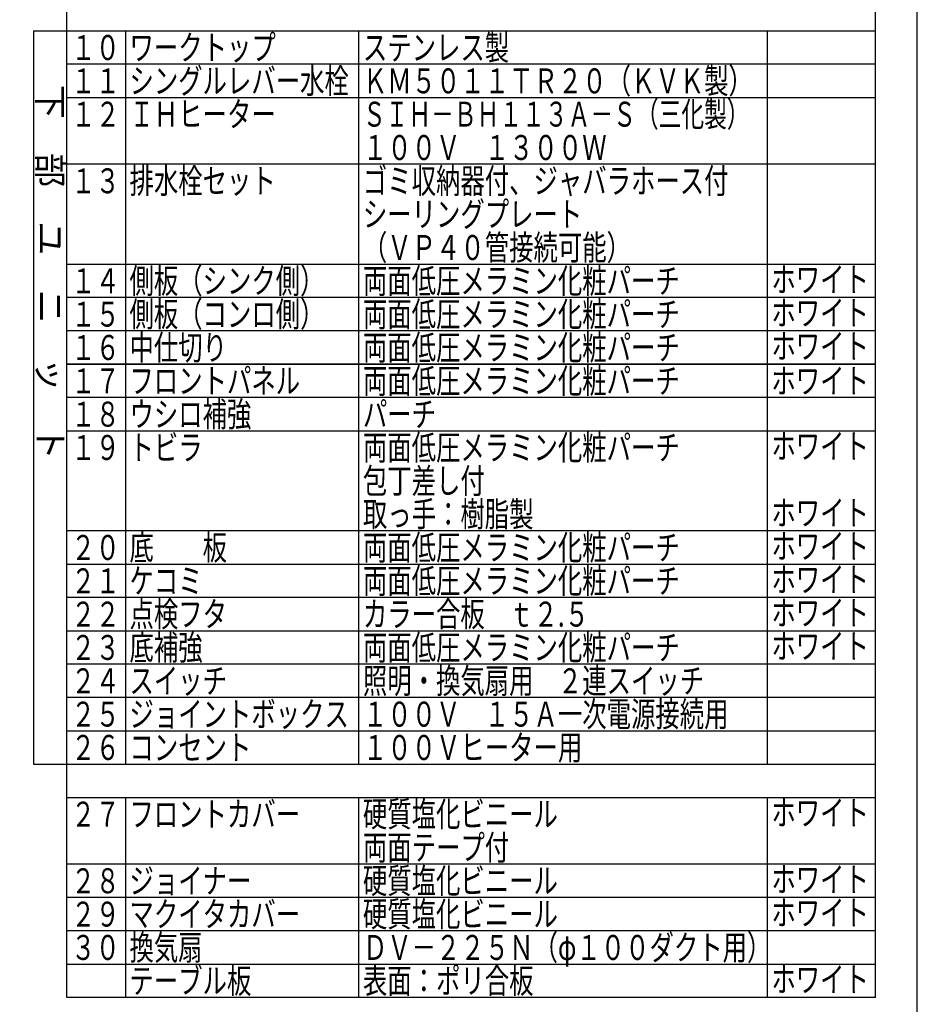
# Model space of a CAD drawing. Units: millimetres. Extents: x 97 to 6060, y -632 to 4222.
# Drawn here: x 4445 to 6060, y 1534 to 3306 of the extents above; entities that cross this region are included whole.
import ezdxf

# ---------------------------------------------------------------- set-up
doc = ezdxf.new("R2010")
doc.units = ezdxf.units.MM
doc.header["$LTSCALE"] = 3.75
doc.layers.add('1', color=7, linetype='Continuous', lineweight=9)
doc.layers.add('7', color=4, linetype='Continuous', lineweight=9)
doc.layers.add('3', color=216, linetype='Continuous', lineweight=9, true_color=0x800080)
doc.styles.get("Standard").update_dxf_attribs({"font": 'txt', "bigfont": 'bigfont'})
doc.styles.add('T_STANDARD', font='txt', dxfattribs={"height": 10, "bigfont": 'bigfont'})
doc.styles.add('ＭＳ ゴシック', font='txt')
doc.dimstyles.get("Standard").update_dxf_attribs({"dimtxt": 0.18, "dimasz": 0.18, "dimexe": 0.18, "dimexo": 0.0625, "dimgap": 0.09, "dimtad": 0, "dimtih": 1, "dimtoh": 1, "dimdec": 4, "dimzin": 0, "dimdsep": 46, "dimtxsty": 'Standard', "dimcen": 0.09, "dimadec": 0, "dimazin": 0, "dimtfac": 1, "dimtdec": 4, "dimtofl": 0, "dimtmove": 0, "dimatfit": 3, "dimfxl": 1, "dimtolj": 1, "dimtzin": 0, "dimarcsym": 0})

# ---------------------------------------------------------------- blocks, each defined once
blk = doc.blocks.new('_DOT')
at = {"color": 0}
blk.add_line((-0.5, 0), (-1, 0), dxfattribs=at)
at = {"color": 0, "const_width": 0.5}
blk.add_lwpolyline([(-0.25, 0, 1), (0.25, 0, 1)], format="xyb", close=True, dxfattribs=at)
blk = doc.blocks.new('Dim13')
at = {"layer": '1', "color": 7, "linetype": 'Continuous', "lineweight": 30}
for p, q in [((4328.1, 2736.3), (4328.1, 3028.8)), ((4328.1, 3013.8), (4404.2, 3013.8)), ((4340.1, 2736.3), (4340.1, 3028.8))]:
    blk.add_line(p, q, dxfattribs=at)
at = {"layer": '1', "color": 7, "linetype": 'Continuous', "lineweight": 30, "xscale": 9, "yscale": 9, "zscale": 9}
for p, rotation in [((4328.1, 3013.8), 359.9999999999994), ((4340.1, 3013.8), 179.9999999999996)]:
    blk.add_blockref('_DOT', p, dxfattribs=dict(at, rotation=rotation))
at = {"layer": '1', "color": 7, "linetype": 'Continuous', "lineweight": 9, "insert": (4351.7, 3013.8), "char_height": 52.5, "width": 387.5, "attachment_point": 7, "style": 'ＭＳ ゴシック'}
blk.add_mtext('12', dxfattribs=at)
blk = doc.blocks.new('Dim14')
at = {"layer": '1', "color": 7, "linetype": 'Continuous', "lineweight": 30}
for p, q in [((4060.1, 2736.3), (4060.1, 3028.8)), ((4310.1, 3013.8), (4060.1, 3013.8)), ((4310.1, 2736.3), (4310.1, 3028.8))]:
    blk.add_line(p, q, dxfattribs=at)
at = {"layer": '1', "color": 7, "linetype": 'Continuous', "lineweight": 30, "xscale": 9, "yscale": 9, "zscale": 9}
for p, rotation in [((4060.1, 3013.8), 179.9999999999996), ((4310.1, 3013.8), 359.9999999999995)]:
    blk.add_blockref('_DOT', p, dxfattribs=dict(at, rotation=rotation))
at = {"layer": '1', "color": 7, "linetype": 'Continuous', "lineweight": 9, "insert": (4185.1, 3013.8), "char_height": 52.5, "width": 675, "attachment_point": 8, "style": 'ＭＳ ゴシック'}
blk.add_mtext('250', dxfattribs=at)
blk = doc.blocks.new('Dim16')
at = {"layer": '3', "color": 216, "linetype": 'Continuous', "lineweight": 30, "true_color": 0x800080}
for p, q in [((4078.1, 2956.2), (4078.1, 3148.8)), ((4340.1, 2736.3), (4340.1, 3148.8)), ((4340.1, 3133.8), (4078.1, 3133.8))]:
    blk.add_line(p, q, dxfattribs=at)
at = {"layer": '3', "color": 216, "linetype": 'Continuous', "lineweight": 30, "true_color": 0x800080, "xscale": 9, "yscale": 9, "zscale": 9}
for p, rotation in [((4078.1, 3133.8), 179.9999999999996), ((4340.1, 3133.8), 359.9999999999995)]:
    blk.add_blockref('_DOT', p, dxfattribs=dict(at, rotation=rotation))
at = {"layer": '3', "color": 216, "linetype": 'Continuous', "lineweight": 9, "true_color": 0x800080, "insert": (4209.1, 3133.8), "char_height": 52.5, "width": 675, "attachment_point": 8, "style": 'ＭＳ ゴシック'}
blk.add_mtext('262', dxfattribs=at)

msp = doc.modelspace()

# ---------------------------------------------------------------- linework, layer by layer
at = {"layer": '1', "color": 7, "linetype": 'Continuous', "lineweight": 30}
for p, q in [((6060, 67.5), (6060, 4222.5)), ((4530, 1546), (4530, 4126)), ((5985, 1546), (5985, 4126)), ((4470, 3286), (5985, 3286)), ((4470, 3286), (4470, 1966)), ((4635, 3286), (4635, 1966)), ((5055, 1966), (5055, 3286)), ((5790, 3286), (5790, 1966)), ((5985, 3226), (4530, 3226)), ((4530, 3166), (5985, 3166)), ((5985, 3046), (4530, 3046)), ((4530, 2866), (5985, 2866)), ((5985, 2806), (4530, 2806)), ((5985, 2746), (4530, 2746)), ((5985, 2686), (4530, 2686)), ((4530, 2686), (5985, 2686)), ((5985, 2626), (4530, 2626)), ((4530, 2566), (5985, 2566)), ((5985, 2386), (4530, 2386)), ((4530, 2326), (5985, 2326)), ((5985, 2266), (4530, 2266)), ((4530, 2206), (5985, 2206)), ((5985, 2146), (4530, 2146)), ((5985, 2086), (4530, 2086)), ((4530, 2026), (5985, 2026)), ((4470, 1966), (5985, 1966)), ((4530, 1906), (5985, 1906)), ((4635, 1906), (4635, 1666)), ((5055, 1666), (5055, 1906)), ((5790, 1906), (5790, 1666)), ((5985, 1786), (4530, 1786)), ((5985, 1726), (4530, 1726)), ((5985, 1666), (4530, 1666)), ((4635, 1666), (4635, 1546)), ((5055, 1546), (5055, 1666)), ((5790, 1666), (5790, 1546)), ((5790, 1613.5), (5790, 1606)), ((4530, 1606), (5985, 1606)), ((5985, 1546), (4530, 1546))]:
    msp.add_line(p, q, dxfattribs=at)

# ---------------------------------------------------------------- texts
at = {"layer": '1', "color": 7, "linetype": 'Continuous', "lineweight": 9, "char_height": 45, "attachment_point": 7}
for s, insert, width in [('{\\fＭＳ ゴシック;\\W0.714286;１０}', (4537.5, 3233.5), 86.90403), ('{\\fＭＳ ゴシック;\\W0.714286;ワークトップ}', (4642.5, 3233.5), 345.334), ('{\\fＭＳ ゴシック;\\W0.714286;ステンレス製}', (5062.5, 3233.5), 347.89), ('{\\fＭＳ ゴシック;\\W0.714286;ＫＭ５０１１ＴＲ２０（ＫＶＫ製）}', (5062.5, 3173.5), 895.83272), ('{\\fＭＳ ゴシック;\\W0.714286;１１}', (4537.5, 3173.5), 76.26924), ('{\\fＭＳ ゴシック;\\W0.714286;シングルレバー水栓}', (4642.5, 3173.5), 523.06735), ('{\\fＭＳ ゴシック;\\W0.714286;１２}', (4537.5, 3113.5), 85.99118), ('{\\fＭＳ ゴシック;\\W0.714286;ＩＨヒーター}', (4642.5, 3113.5), 328.17227), ('{\\fＭＳ ゴシック;\\W0.666667;ＳＩＨ－ＢＨ１１３Ａ－Ｓ（三化製）}', (5062.5, 3113.5), 893.19465), ('{\\fＭＳ ゴシック;\\W0.714286;１００Ｖ\u3000１３００Ｗ}', (5062.5, 3053.5), 573.18323), ('{\\fＭＳ ゴシック;\\W0.714286;１３}', (4537.5, 2993.5), 85.26089), ('{\\fＭＳ ゴシック;\\W0.714286;排水栓セット}', (4642.5, 2993.5), 344.14728), ('{\\fＭＳ ゴシック;\\W0.714286;ゴミ収納器付、ジャバラホース付}', (5062.5, 2993.5), 877.25607), ('{\\fＭＳ ゴシック;\\W0.714286;シーリングプレート}', (5062.5, 2933.5), 517.27071), ('{\\fＭＳ ゴシック;\\W0.714286;（ＶＰ４０管接続可能）}', (5062.5, 2873.5), 571.81394), ('{\\fＭＳ ゴシック;\\W0.714286;１４}', (4537.5, 2813.5), 86.67582), ('{\\fＭＳ ゴシック;\\W0.714286;側板（シンク側）}', (4642.5, 2813.5), 432.00982), ('{\\fＭＳ ゴシック;\\W0.714286;両面低圧メラミン化粧パーチ}', (5062.5, 2813.5), 761.14059), ('{\\fＭＳ ゴシック;\\W0.714286;ホワイト}', (5797.5, 2816), 223.83266), ('{\\fＭＳ ゴシック;\\W0.714286;側板（コンロ側）}', (4642.5, 2753.5), 432.00982), ('{\\fＭＳ ゴシック;\\W0.714286;両面低圧メラミン化粧パーチ}', (5062.5, 2753.5), 761.14059), ('{\\fＭＳ ゴシック;\\W0.714286;ホワイト}', (5797.5, 2756), 223.83266), ('{\\fＭＳ ゴシック;\\W0.714286;１５}', (4537.5, 2753.5), 85.99118), ('{\\fＭＳ ゴシック;\\W0.714286;１６}', (4537.5, 2693.5), 85.99118), ('{\\fＭＳ ゴシック;\\W0.714286;中仕切り}', (4642.5, 2693.5), 216.94059), ('{\\fＭＳ ゴシック;\\W0.714286;両面低圧メラミン化粧パーチ}', (5062.5, 2693.5), 761.14059), ('{\\fＭＳ ゴシック;\\W0.714286;ホワイト}', (5797.5, 2696), 223.83266), ('{\\fＭＳ ゴシック;\\W0.714286;１７}', (4537.5, 2633.5), 83.8916), ('{\\fＭＳ ゴシック;\\W0.714286;フロントパネル}', (4642.5, 2633.5), 402.79838), ('{\\fＭＳ ゴシック;\\W0.714286;両面低圧メラミン化粧パーチ}', (5062.5, 2633.5), 761.14059), ('{\\fＭＳ ゴシック;\\W0.714286;ホワイト}', (5797.5, 2633.5), 223.83266), ('{\\fＭＳ ゴシック;\\W0.714286;ウシロ補強}', (4642.5, 2573.5), 285.7244), ('{\\fＭＳ ゴシック;\\W0.714286;１８}', (4537.5, 2573.5), 85.48911), ('{\\fＭＳ ゴシック;\\W0.714286;パーチ}', (5062.5, 2573.5), 168.92428), ('{\\fＭＳ ゴシック;\\W0.714286;１９}', (4537.5, 2513.5), 85.48911), ('{\\fＭＳ ゴシック;\\W0.714286;トビラ}', (4642.5, 2513.5), 147.60906), ('{\\fＭＳ ゴシック;\\W0.714286;両面低圧メラミン化粧パーチ}', (5062.5, 2513.5), 761.14059), ('{\\fＭＳ ゴシック;\\W0.714286;ホワイト}', (5797.5, 2516), 223.83266), ('{\\fＭＳ ゴシック;\\W0.714286;包丁差し付}', (5062.5, 2453.5), 290.15176), ('{\\fＭＳ ゴシック;\\W0.714286;取っ手：樹脂製}', (5062.5, 2393.5), 408.36681), ('{\\fＭＳ ゴシック;\\W0.714286;ホワイト}', (5797.5, 2396), 223.83266), ('{\\fＭＳ ゴシック;\\W0.714286;２０}', (4537.5, 2333.5), 91.28575), ('{\\fＭＳ ゴシック;\\W0.714286;底\u3000\u3000板}', (4642.5, 2333.5), 231.04424), ('{\\fＭＳ ゴシック;\\W0.714286;両面低圧メラミン化粧パーチ}', (5062.5, 2333.5), 761.14059), ('{\\fＭＳ ゴシック;\\W0.714286;ホワイト}', (5797.5, 2336), 223.83266), ('{\\fＭＳ ゴシック;\\W0.714286;ケコミ}', (4642.5, 2273.5), 160.34342), ('{\\fＭＳ ゴシック;\\W0.714286;両面低圧メラミン化粧パーチ}', (5062.5, 2273.5), 761.14059), ('{\\fＭＳ ゴシック;\\W0.714286;ホワイト}', (5797.5, 2276), 223.83266), ('{\\fＭＳ ゴシック;\\W0.714286;２１}', (4537.5, 2273.5), 80.65096), ('{\\fＭＳ ゴシック;\\W0.714286;２２}', (4537.5, 2213.5), 90.37289), ('{\\fＭＳ ゴシック;\\W0.714286;点検フタ}', (4642.5, 2213.5), 220.13559), ('{\\fＭＳ ゴシック;\\W0.714286;カラー合板\u3000ｔ２.５}', (5062.5, 2213.5), 542.6025), ('{\\fＭＳ ゴシック;\\W0.714286;ホワイト}', (5797.5, 2216), 223.83266), ('{\\fＭＳ ゴシック;\\W0.714286;２３}', (4537.5, 2153.5), 89.64261), ('{\\fＭＳ ゴシック;\\W0.714286;ホワイト}', (5797.5, 2156), 223.83266), ('{\\fＭＳ ゴシック;\\W0.714286;照明・換気扇用\u3000２連スイッチ}', (5062.5, 2093.5), 821.38919), ('{\\fＭＳ ゴシック;\\W0.714286;２４}', (4537.5, 2093.5), 91.05754), ('{\\fＭＳ ゴシック;\\W0.714286;スイッチ}', (4642.5, 2093.5), 226.66252), ('{\\fＭＳ ゴシック;\\W0.714286;２５}', (4537.5, 2033.5), 90.37289), ('{\\fＭＳ ゴシック;\\W0.714286;ジョイントボックス}', (4642.5, 2033.5), 519.59849), ('{\\fＭＳ ゴシック;\\W0.714286;１００Ｖ\u3000１５Ａ一次電源接続用}', (5062.5, 2033.5), 864.29349), ('{\\fＭＳ ゴシック;\\W0.714286;コンセント}', (4642.5, 1973.5), 278.78668), ('{\\fＭＳ ゴシック;\\W0.714286;１００Ｖヒーター用}', (5062.5, 1973.5), 508.27906), ('{\\fＭＳ ゴシック;\\W0.714286;２６}', (4537.5, 1973.5), 90.37289), ('{\\fＭＳ ゴシック;\\W0.714286;２７}', (4537.5, 1853.5), 88.27332), ('{\\fＭＳ ゴシック;\\W0.714286;フロントカバー}', (4642.5, 1853.5), 401.42909), ('{\\fＭＳ ゴシック;\\W0.714286;硬質塩化ビニール}', (5062.5, 1853.5), 470.2129), ('{\\fＭＳ ゴシック;\\W0.714286;ホワイト}', (5797.5, 1856), 223.83266), ('{\\fＭＳ ゴシック;\\W0.714286;両面テープ付}', (5062.5, 1793.5), 348.34643), ('{\\fＭＳ ゴシック;\\W0.714286;２８}', (4537.5, 1733.5), 89.87082), ('{\\fＭＳ ゴシック;\\W0.714286;ジョイナー}', (4642.5, 1733.5), 284.58333), ('{\\fＭＳ ゴシック;\\W0.714286;硬質塩化ビニール}', (5062.5, 1733.5), 470.2129), ('{\\fＭＳ ゴシック;\\W0.714286;ホワイト}', (5797.5, 1736), 223.83266), ('{\\fＭＳ ゴシック;\\W0.714286;２９}', (4537.5, 1673.5), 89.87082), ('{\\fＭＳ ゴシック;\\W0.714286;マクイタカバー}', (4642.5, 1673.5), 405.58259), ('{\\fＭＳ ゴシック;\\W0.714286;硬質塩化ビニール}', (5062.5, 1673.5), 470.2129), ('{\\fＭＳ ゴシック;\\W0.714286;ホワイト}', (5797.5, 1676), 223.83266), ('{\\fＭＳ ゴシック;\\W0.714286;３０}', (4537.5, 1613.5), 92.01604), ('{\\fＭＳ ゴシック;\\W0.714286;換気扇}', (4642.5, 1613.5), 169.83714), ('{\\fＭＳ ゴシック;\\W0.714286;ＤＶ－２２５Ｎ（φ１００ダクト用）}', (5062.5, 1613.5), 955.16845), ('{\\fＭＳ ゴシック;\\W0.714286;テーブル板}', (4642.5, 1553.5), 287.59576), ('{\\fＭＳ ゴシック;\\W0.714286;表面：ポリ合板}', (5062.5, 1553.5), 408.59502), ('{\\fＭＳ ゴシック;\\W0.714286;ホワイト}', (5797.5, 1556), 223.83266)]:
    msp.add_mtext(s, dxfattribs=dict(at, insert=insert, width=width))
at = {"layer": '1', "color": 7, "linetype": 'Continuous', "lineweight": 9, "insert": (4477.5, 2513.5), "char_height": 45, "width": 892.3635, "attachment_point": 9, "rotation": 270, "style": 'T_STANDARD'}
msp.add_mtext('{\\f@ＭＳ ゴシック;下\u3000部\u3000ユ\u3000ニ\u3000ッ\u3000ト}', dxfattribs=at)
at = {"layer": '7', "color": 4, "linetype": 'Continuous', "lineweight": 9, "char_height": 45, "attachment_point": 7}
for s, insert, width in [('{\\fＭＳ ゴシック;\\W0.714286;底補強}', (4642.5, 2153.5), 172.16493), ('{\\fＭＳ ゴシック;\\W0.714286;両面低圧メラミン化粧パーチ}', (5062.5, 2153.5), 761.14059)]:
    msp.add_mtext(s, dxfattribs=dict(at, insert=insert, width=width))

# ---------------------------------------------------------------- dimensions: what is measured, and where the dimension line sits
at = {"layer": '1', "color": 7, "linetype": 'Continuous', "lineweight": 30}
dim = msp.add_linear_dim(base=(4060.068, 3013.784), p1=(4310.068, 2721.284), p2=(4060.068, 2721.284), angle=180, dimstyle='Standard', override={"dimscale": 1, "dimtxt": 52.5, "dimasz": 9, "dimexe": 15, "dimexo": 15, "dimgap": 0, "dimtad": 1, "dimtih": 0, "dimtoh": 0, "dimdec": 2, "dimzin": 8, "dimtxsty": 'ＭＳ ゴシック', "dimblk1": 'DOT', "dimblk2": 'DOT', "dimsah": 1, "dimse1": 0, "dimse2": 0, "dimtix": 0, "dimtofl": 1, "dimtmove": 1, "dimatfit": 2, "dimtzin": 8}, dxfattribs=at)
dim.commit()
dim.dimension.update_dxf_attribs({"geometry": 'Dim14', "text_midpoint": (4185.068, 3013.784), "dimtype": 160, "text_rotation": 360})
dim = msp.add_linear_dim(base=(4340.068, 3013.784), p1=(4328.068, 2721.284), p2=(4340.068, 2721.284), dimstyle='Standard', override={"dimscale": 1, "dimtxt": 52.5, "dimasz": 9, "dimexe": 15, "dimexo": 15, "dimgap": 0, "dimtad": 1, "dimtih": 0, "dimtoh": 0, "dimdec": 2, "dimzin": 8, "dimtxsty": 'ＭＳ ゴシック', "dimblk1": 'DOT', "dimblk2": 'DOT', "dimsah": 1, "dimse1": 0, "dimse2": 0, "dimtix": 0, "dimtofl": 1, "dimtmove": 1, "dimatfit": 2, "dimtzin": 8}, dxfattribs=at)
dim.commit()
dim.dimension.update_dxf_attribs({"geometry": 'Dim13', "text_midpoint": (4377.943, 3013.784), "dimtype": 160, "text_rotation": 360})
at = {"layer": '3', "color": 216, "linetype": 'Continuous', "lineweight": 30, "true_color": 0x800080}
dim = msp.add_linear_dim(base=(4078.068, 3133.784), p1=(4340.068, 2721.284), p2=(4078.068, 2941.194), angle=180, dimstyle='Standard', override={"dimscale": 1, "dimtxt": 52.5, "dimasz": 9, "dimexe": 15, "dimexo": 15, "dimgap": 0, "dimtad": 1, "dimtih": 0, "dimtoh": 0, "dimdec": 2, "dimzin": 8, "dimtxsty": 'ＭＳ ゴシック', "dimblk1": 'DOT', "dimblk2": 'DOT', "dimsah": 1, "dimse1": 0, "dimse2": 0, "dimtix": 0, "dimtofl": 1, "dimtmove": 1, "dimatfit": 2, "dimtzin": 8}, dxfattribs=at)
dim.commit()
dim.dimension.update_dxf_attribs({"geometry": 'Dim16', "text_midpoint": (4209.068, 3133.784), "dimtype": 160, "text_rotation": 360})

doc.saveas('drawing.dxf')
